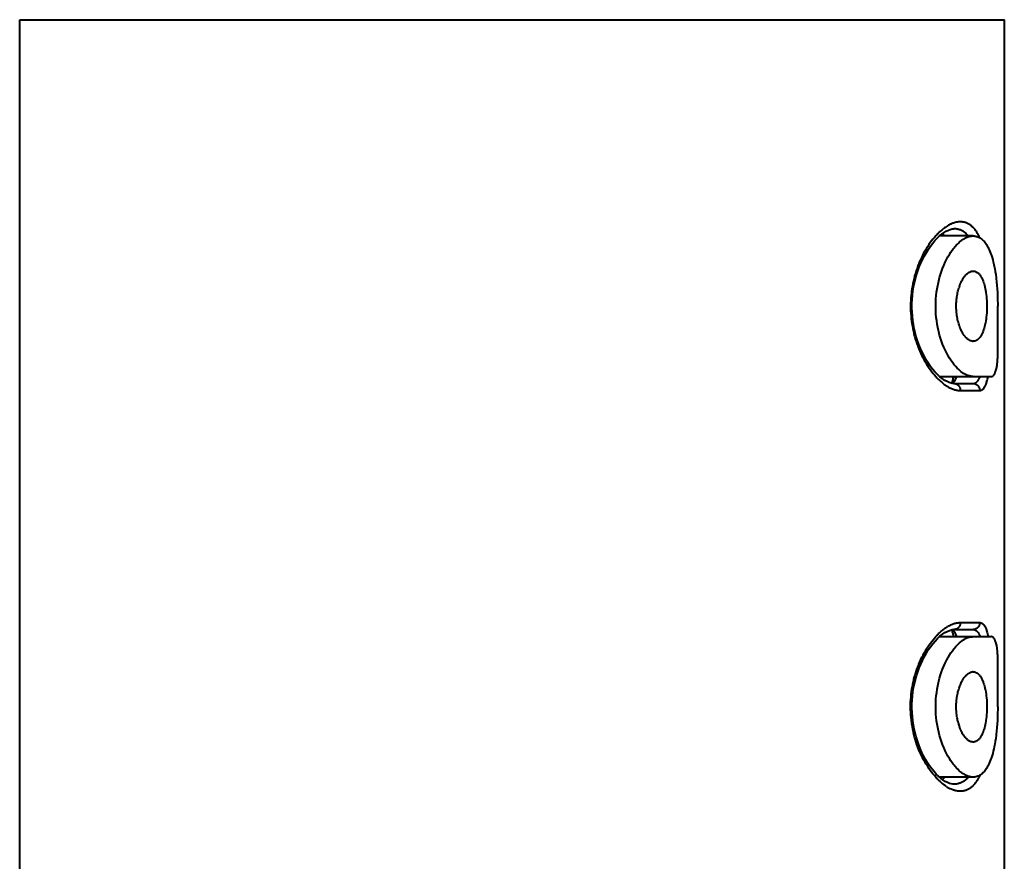
# Model space of a CAD drawing. Units: inches. Extents: x 0 to 559, y 0 to 432.
# Drawn here: x 396 to 410, y 369 to 381 of the extents above; entities that cross this region are included whole.
import ezdxf

# ---------------------------------------------------------------- set-up
doc = ezdxf.new("R2010")
doc.units = ezdxf.units.IN
doc.header["$MEASUREMENT"] = 0
doc.layers.add('Layer 1', color=7, linetype='Continuous')

msp = doc.modelspace()

# ---------------------------------------------------------------- linework, layer by layer
at = {"layer": 'Layer 1', "color": 7, "lineweight": 40}
for points in [[(396.398, 271.922), (396.398, 380.625)], [(396.398, 380.625), (410.398, 380.625)], [(410.398, 368.114), (410.398, 380.625)], [(410.018, 377.585), (410.013, 377.592), (410.006, 377.604), (409.997, 377.617), (409.989, 377.628), (409.981, 377.639), (409.972, 377.649), (409.964, 377.659), (409.956, 377.668), (409.947, 377.676), (409.939, 377.684), (409.938, 377.684), (409.929, 377.692), (409.92, 377.699), (409.912, 377.706), (409.902, 377.712), (409.893, 377.717), (409.884, 377.723), (409.874, 377.727), (409.865, 377.731), (409.856, 377.735), (409.846, 377.738), (409.837, 377.741), (409.827, 377.744), (409.817, 377.746), (409.807, 377.747), (409.797, 377.749), (409.786, 377.749), (409.776, 377.75), (409.765, 377.75), (409.754, 377.749), (409.744, 377.748), (409.733, 377.747), (409.722, 377.745), (409.711, 377.743), (409.699, 377.74), (409.688, 377.737), (409.676, 377.733), (409.664, 377.729), (409.651, 377.724), (409.639, 377.718), (409.634, 377.716)], [(409.482, 377.61), (409.479, 377.608), (409.473, 377.602), (409.467, 377.596), (409.464, 377.593), (409.457, 377.587), (409.452, 377.581), (409.446, 377.575), (409.44, 377.569), (409.434, 377.563), (409.428, 377.557), (409.422, 377.55)], [(409.477, 377.549), (409.509, 377.576)], [(409.616, 377.707), (409.603, 377.7), (409.59, 377.692), (409.583, 377.688), (409.569, 377.679), (409.556, 377.67), (409.546, 377.663), (409.533, 377.653), (409.519, 377.643), (409.507, 377.632), (409.494, 377.621), (409.482, 377.61)], [(409.509, 377.576), (409.541, 377.599), (409.572, 377.618), (409.602, 377.632), (409.629, 377.642), (409.655, 377.648)], [(409.549, 377.55), (409.546, 377.554), (409.543, 377.557), (409.54, 377.56), (409.537, 377.564), (409.534, 377.567), (409.531, 377.57), (409.528, 377.573), (409.524, 377.577), (409.521, 377.58), (409.518, 377.583)], [(409.655, 377.648), (409.677, 377.65), (409.681, 377.65)], [(409.681, 377.65), (409.681, 377.65)], [(409.885, 377.55), (409.879, 377.557), (409.871, 377.566), (409.862, 377.574), (409.853, 377.583), (409.844, 377.59), (409.835, 377.597), (409.826, 377.604), (409.817, 377.61), (409.808, 377.616), (409.799, 377.621), (409.79, 377.625), (409.781, 377.63), (409.771, 377.634), (409.761, 377.637), (409.751, 377.64), (409.741, 377.643), (409.73, 377.645), (409.72, 377.647), (409.713, 377.648), (409.703, 377.649), (409.692, 377.65), (409.682, 377.65)], [(410.05, 377.523), (410.048, 377.527), (410.045, 377.533), (410.042, 377.539), (410.041, 377.542), (410.038, 377.548), (410.035, 377.554), (410.031, 377.56), (410.028, 377.567), (410.025, 377.573), (410.021, 377.579), (410.018, 377.585)], [(409.422, 377.55), (409.403, 377.528), (409.383, 377.504), (409.364, 377.48), (409.345, 377.454), (409.326, 377.427), (409.308, 377.4), (409.29, 377.371), (409.286, 377.364), (409.268, 377.334), (409.251, 377.303), (409.235, 377.272), (409.219, 377.24), (409.204, 377.207), (409.189, 377.174), (409.176, 377.14), (409.169, 377.123), (409.157, 377.088), (409.145, 377.053), (409.134, 377.017), (409.123, 376.981), (409.114, 376.945), (409.105, 376.908), (409.097, 376.871), (409.09, 376.834), (409.084, 376.797), (409.078, 376.759), (409.077, 376.743), (409.073, 376.706), (409.07, 376.668), (409.067, 376.63), (409.066, 376.593), (409.065, 376.555), (409.065, 376.518)], [(409.084, 376.587), (409.087, 376.646), (409.092, 376.706), (409.099, 376.765), (409.108, 376.824), (409.12, 376.882), (409.134, 376.94), (409.15, 376.997), (409.168, 377.054), (409.189, 377.109), (409.211, 377.163), (409.235, 377.216), (409.261, 377.266), (409.289, 377.315), (409.318, 377.361), (409.348, 377.405), (409.379, 377.446), (409.411, 377.484), (409.444, 377.518), (409.477, 377.549)], [(409.955, 377.55), (409.477, 377.55)], [(409.658, 377.346), (409.66, 377.35), (409.672, 377.366), (409.684, 377.38), (409.696, 377.395), (409.707, 377.408), (409.719, 377.421), (409.731, 377.434), (409.74, 377.442), (409.751, 377.453), (409.762, 377.463), (409.774, 377.473), (409.785, 377.482), (409.796, 377.49), (409.807, 377.498), (409.814, 377.502), (409.825, 377.509), (409.836, 377.516), (409.847, 377.521), (409.857, 377.526), (409.868, 377.531), (409.878, 377.535), (409.888, 377.539), (409.898, 377.542), (409.908, 377.544), (409.918, 377.546), (409.928, 377.548), (409.937, 377.549), (409.946, 377.55), (409.955, 377.55)], [(409.955, 377.55), (409.967, 377.55), (409.979, 377.548), (409.992, 377.546), (410.004, 377.543), (410.009, 377.542), (410.021, 377.537), (410.033, 377.533), (410.044, 377.527), (410.055, 377.52), (410.066, 377.513), (410.077, 377.505), (410.088, 377.495), (410.099, 377.484), (410.103, 377.48), (410.114, 377.468), (410.124, 377.455), (410.135, 377.44), (410.145, 377.425), (410.155, 377.408), (410.164, 377.392), (410.174, 377.372), (410.184, 377.351), (410.194, 377.328), (410.203, 377.304), (410.212, 377.278), (410.215, 377.27), (410.224, 377.241), (410.233, 377.211), (410.241, 377.179), (410.248, 377.145), (410.254, 377.119), (410.262, 377.081), (410.268, 377.041), (410.275, 376.999), (410.281, 376.954), (410.282, 376.944), (410.287, 376.896), (410.292, 376.846), (410.296, 376.796), (410.299, 376.745), (410.301, 376.692), (410.303, 376.638), (410.304, 376.582), (410.304, 376.55)], [(409.955, 375.55), (409.939, 375.551), (409.922, 375.553), (409.904, 375.557), (409.886, 375.562), (409.867, 375.569), (409.848, 375.578), (409.828, 375.589), (409.819, 375.594), (409.799, 375.608), (409.779, 375.623), (409.759, 375.64), (409.749, 375.649), (409.728, 375.67), (409.707, 375.693), (409.685, 375.718), (409.681, 375.723), (409.659, 375.751), (409.639, 375.781), (409.618, 375.812), (409.599, 375.845), (409.579, 375.88), (409.561, 375.918), (409.555, 375.929), (409.537, 375.969), (409.521, 376.01), (409.505, 376.053), (409.491, 376.096), (409.478, 376.14), (409.466, 376.185), (409.462, 376.203), (409.452, 376.249), (409.444, 376.296), (409.436, 376.343), (409.431, 376.391), (409.426, 376.439), (409.424, 376.487), (409.423, 376.521), (409.423, 376.557), (409.424, 376.605), (409.426, 376.654), (409.43, 376.702), (409.435, 376.75), (409.442, 376.797), (409.451, 376.844), (409.455, 376.865), (409.465, 376.911), (409.477, 376.956), (409.49, 377), (409.504, 377.044), (409.519, 377.086), (409.536, 377.127), (409.541, 377.138), (409.558, 377.177), (409.577, 377.214), (409.596, 377.25), (409.616, 377.284), (409.636, 377.316), (409.658, 377.346)], [(409.79, 376.904), (409.794, 376.911), (409.801, 376.924), (409.807, 376.936), (409.814, 376.947), (409.821, 376.957), (409.828, 376.967), (409.83, 376.969), (409.837, 376.979), (409.845, 376.988), (409.852, 376.996), (409.86, 377.003), (409.867, 377.01), (409.875, 377.017), (409.882, 377.023), (409.889, 377.028), (409.896, 377.032), (409.904, 377.036), (409.91, 377.04), (409.917, 377.043), (409.924, 377.045), (409.931, 377.047), (409.937, 377.048), (409.944, 377.049), (409.95, 377.05), (409.957, 377.05)], [(409.957, 377.05), (409.964, 377.049), (409.972, 377.048), (409.98, 377.046), (409.988, 377.044), (409.996, 377.04), (410.004, 377.036), (410.012, 377.031), (410.017, 377.028), (410.025, 377.022), (410.032, 377.015), (410.04, 377.008), (410.047, 376.999), (410.053, 376.99), (410.061, 376.979), (410.068, 376.968), (410.069, 376.966), (410.077, 376.952), (410.084, 376.937), (410.091, 376.921), (410.098, 376.904), (410.104, 376.886), (410.109, 376.869), (410.115, 376.848), (410.121, 376.826), (410.126, 376.803), (410.131, 376.778), (410.135, 376.752), (410.136, 376.745), (410.141, 376.716), (410.144, 376.688), (410.146, 376.658), (410.148, 376.628), (410.15, 376.602), (410.15, 376.579), (410.151, 376.547), (410.15, 376.516), (410.149, 376.485), (410.147, 376.454), (410.145, 376.424), (410.142, 376.395), (410.138, 376.367), (410.134, 376.34), (410.13, 376.314), (410.127, 376.301), (410.122, 376.278), (410.116, 376.256), (410.111, 376.235), (410.104, 376.215), (410.098, 376.196)], [(409.76, 376.833), (409.762, 376.837), (409.764, 376.845), (409.767, 376.852), (409.768, 376.855), (409.771, 376.862), (409.774, 376.869), (409.777, 376.876), (409.78, 376.883), (409.783, 376.89), (409.786, 376.897), (409.79, 376.904)], [(409.715, 376.591), (409.716, 376.608), (409.718, 376.628), (409.72, 376.648), (409.721, 376.661), (409.723, 376.681), (409.727, 376.7), (409.73, 376.72), (409.734, 376.738), (409.738, 376.757), (409.742, 376.775), (409.748, 376.793), (409.753, 376.811)], [(409.065, 376.518), (409.066, 376.482), (409.068, 376.445), (409.071, 376.409), (409.075, 376.372), (409.079, 376.336), (409.084, 376.302), (409.09, 376.265), (409.097, 376.229), (409.105, 376.193), (409.113, 376.158), (409.122, 376.122), (409.132, 376.087), (409.143, 376.052), (409.154, 376.018), (409.167, 375.984), (409.179, 375.951), (409.183, 375.941), (409.197, 375.909), (409.211, 375.877), (409.226, 375.845), (409.242, 375.814), (409.258, 375.784), (409.275, 375.754), (409.292, 375.725), (409.293, 375.724), (409.311, 375.696), (409.329, 375.669), (409.347, 375.643), (409.365, 375.618), (409.384, 375.594), (409.403, 375.572), (409.423, 375.55)], [(409.086, 376.468), (409.084, 376.527), (409.084, 376.587)], [(409.481, 375.547), (409.446, 375.58), (409.411, 375.616), (409.378, 375.656), (409.345, 375.699), (409.314, 375.745), (409.284, 375.793), (409.256, 375.843), (409.23, 375.895), (409.206, 375.948), (409.184, 376.003), (409.164, 376.059), (409.146, 376.116), (409.131, 376.173), (409.117, 376.232), (409.106, 376.29), (409.097, 376.349), (409.091, 376.409), (409.086, 376.468)], [(409.76, 376.267), (409.755, 376.283), (409.749, 376.3), (409.744, 376.318), (409.74, 376.336), (409.739, 376.339), (409.734, 376.358), (409.731, 376.377), (409.727, 376.396), (409.724, 376.416), (409.721, 376.435), (409.719, 376.455), (409.717, 376.475), (409.716, 376.495), (409.715, 376.515), (409.714, 376.536), (409.714, 376.556), (409.715, 376.577), (409.715, 376.591)], [(410.304, 375.85), (410.304, 376.55)], [(409.945, 376.051), (409.938, 376.051), (409.932, 376.053), (409.925, 376.055), (409.918, 376.057), (409.912, 376.06), (409.905, 376.063), (409.898, 376.067), (409.891, 376.071), (409.884, 376.076), (409.876, 376.082), (409.869, 376.088), (409.862, 376.095), (409.854, 376.102), (409.847, 376.11), (409.844, 376.113), (409.836, 376.122), (409.829, 376.132), (409.822, 376.141), (409.815, 376.152), (409.808, 376.163), (409.801, 376.175), (409.798, 376.18), (409.791, 376.194), (409.784, 376.208), (409.777, 376.223), (409.771, 376.238), (409.765, 376.254), (409.76, 376.267)], [(410.098, 376.196), (410.097, 376.193), (410.091, 376.18), (410.086, 376.167), (410.08, 376.155), (410.074, 376.144), (410.069, 376.134), (410.064, 376.126), (410.059, 376.118), (410.053, 376.109), (410.047, 376.101), (410.041, 376.094), (410.035, 376.088), (410.033, 376.086), (410.027, 376.08), (410.021, 376.075), (410.015, 376.07), (410.009, 376.067), (410.003, 376.063), (409.997, 376.06), (409.995, 376.059), (409.989, 376.056), (409.982, 376.054), (409.976, 376.052), (409.969, 376.051), (409.963, 376.05), (409.957, 376.05)], [(410.217, 375.55), (410.22, 375.55), (410.224, 375.551), (410.227, 375.552), (410.231, 375.554), (410.234, 375.556), (410.238, 375.558), (410.242, 375.562), (410.246, 375.565), (410.25, 375.57), (410.251, 375.572), (410.255, 375.577), (410.258, 375.583), (410.262, 375.589), (410.265, 375.596), (410.266, 375.599), (410.27, 375.609), (410.274, 375.62), (410.278, 375.631), (410.279, 375.636), (410.283, 375.648), (410.286, 375.662), (410.289, 375.676), (410.292, 375.692), (410.295, 375.708), (410.297, 375.726), (410.298, 375.733), (410.3, 375.754), (410.301, 375.775), (410.303, 375.797), (410.304, 375.818), (410.304, 375.84), (410.304, 375.85)], [(409.423, 375.55), (409.429, 375.543), (409.439, 375.532), (409.449, 375.522), (409.453, 375.518), (409.463, 375.507), (409.474, 375.497), (409.485, 375.487), (409.495, 375.478), (409.507, 375.468), (409.518, 375.459), (409.529, 375.45)], [(409.478, 375.55), (410.217, 375.55)], [(409.671, 375.45), (409.644, 375.454), (409.615, 375.463), (409.583, 375.477), (409.55, 375.495), (409.515, 375.519), (409.481, 375.547)], [(409.655, 375.453), (409.66, 375.455), (409.664, 375.458), (409.669, 375.461), (409.673, 375.464), (409.677, 375.468), (409.682, 375.473), (409.686, 375.478), (409.691, 375.484), (409.692, 375.485), (409.697, 375.492), (409.701, 375.5), (409.705, 375.508), (409.71, 375.517), (409.714, 375.526), (409.718, 375.537), (409.719, 375.538), (409.723, 375.55)], [(409.954, 375.45), (409.959, 375.45), (409.965, 375.451), (409.97, 375.452), (409.975, 375.454), (409.98, 375.456), (409.986, 375.458), (409.991, 375.461), (409.996, 375.464), (410.001, 375.468), (410.006, 375.472), (410.01, 375.477), (410.015, 375.482), (410.02, 375.488), (410.025, 375.494), (410.03, 375.502), (410.032, 375.506)], [(410.032, 375.506), (410.033, 375.507), (410.036, 375.511), (410.038, 375.516), (410.039, 375.519), (410.042, 375.523), (410.044, 375.527), (410.046, 375.532), (410.048, 375.536), (410.05, 375.541), (410.052, 375.545), (410.053, 375.55)], [(410.049, 375.35), (410.054, 375.35), (410.059, 375.351), (410.063, 375.352), (410.068, 375.354), (410.073, 375.356), (410.078, 375.358), (410.083, 375.361), (410.085, 375.363), (410.09, 375.366), (410.095, 375.371), (410.1, 375.375), (410.104, 375.381), (410.109, 375.386), (410.113, 375.393), (410.118, 375.401), (410.119, 375.401), (410.124, 375.411), (410.129, 375.42), (410.133, 375.431), (410.138, 375.442), (410.143, 375.454), (410.146, 375.465), (410.151, 375.479), (410.156, 375.494), (410.16, 375.51), (410.164, 375.528), (410.168, 375.546), (410.169, 375.55)], [(409.529, 375.45), (409.535, 375.445), (409.544, 375.438), (409.553, 375.432), (409.556, 375.43), (409.565, 375.423), (409.575, 375.417), (409.584, 375.411), (409.593, 375.406), (409.603, 375.4), (409.612, 375.395), (409.622, 375.39)], [(409.622, 375.39), (409.624, 375.389), (409.637, 375.383), (409.649, 375.378), (409.661, 375.373), (409.671, 375.369), (409.683, 375.365), (409.695, 375.361), (409.707, 375.358), (409.718, 375.356), (409.729, 375.354), (409.741, 375.352), (409.751, 375.351), (409.762, 375.35), (409.773, 375.35)], [(409.681, 375.45), (409.671, 375.45)], [(409.681, 375.45), (409.954, 375.45)], [(409.682, 375.45), (409.687, 375.45), (409.693, 375.449), (409.699, 375.448), (409.705, 375.446), (409.711, 375.444), (409.717, 375.442), (409.723, 375.439), (409.726, 375.437), (409.732, 375.433), (409.737, 375.429), (409.742, 375.425), (409.746, 375.421), (409.75, 375.416), (409.754, 375.411), (409.758, 375.405), (409.761, 375.4), (409.764, 375.394), (409.766, 375.387), (409.768, 375.381), (409.77, 375.374), (409.771, 375.367), (409.772, 375.36), (409.772, 375.357), (409.773, 375.35)], [(409.773, 375.35), (410.049, 375.35)], [(409.954, 375.45), (409.96, 375.45), (409.966, 375.449), (409.972, 375.448), (409.979, 375.446), (409.985, 375.444), (409.991, 375.442), (409.995, 375.44), (410.001, 375.437), (410.007, 375.433), (410.012, 375.429), (410.017, 375.425), (410.021, 375.421), (410.026, 375.416), (410.03, 375.411), (410.033, 375.405), (410.037, 375.4), (410.04, 375.394), (410.042, 375.387), (410.044, 375.381), (410.046, 375.374), (410.047, 375.37), (410.048, 375.363), (410.049, 375.357), (410.049, 375.35)], [(409.529, 371.95), (409.539, 371.958), (409.553, 371.968), (409.566, 371.977), (409.579, 371.985), (409.592, 371.993), (409.595, 371.995), (409.608, 372.003), (409.621, 372.01), (409.634, 372.016), (409.646, 372.021), (409.659, 372.026), (409.671, 372.031), (409.683, 372.035), (409.695, 372.039), (409.707, 372.042), (409.718, 372.044), (409.729, 372.046), (409.741, 372.048), (409.751, 372.049), (409.762, 372.05), (409.773, 372.05)], [(409.773, 372.05), (409.772, 372.043), (409.772, 372.04), (409.771, 372.033), (409.77, 372.026), (409.768, 372.019), (409.766, 372.013), (409.764, 372.006), (409.761, 372), (409.758, 371.995), (409.754, 371.989), (409.75, 371.984), (409.746, 371.979), (409.742, 371.975), (409.737, 371.971), (409.732, 371.967), (409.726, 371.963), (409.723, 371.961), (409.717, 371.958), (409.711, 371.956), (409.705, 371.954), (409.699, 371.952), (409.693, 371.951), (409.687, 371.95), (409.682, 371.95)], [(409.773, 372.05), (410.049, 372.05)], [(410.049, 372.05), (410.049, 372.043), (410.048, 372.037), (410.047, 372.03), (410.046, 372.026), (410.044, 372.019), (410.042, 372.013), (410.04, 372.006), (410.037, 372), (410.033, 371.995), (410.03, 371.989), (410.026, 371.984), (410.021, 371.979), (410.017, 371.975), (410.012, 371.971), (410.007, 371.967), (410.001, 371.963), (409.995, 371.96), (409.991, 371.958), (409.985, 371.956), (409.979, 371.954), (409.972, 371.952), (409.966, 371.951), (409.96, 371.95), (409.954, 371.95)], [(410.049, 372.05), (410.054, 372.05), (410.059, 372.049), (410.063, 372.048), (410.068, 372.046), (410.073, 372.044), (410.078, 372.042), (410.083, 372.039), (410.085, 372.037), (410.09, 372.033), (410.095, 372.029), (410.1, 372.025), (410.104, 372.02), (410.109, 372.014), (410.113, 372.007), (410.118, 371.999), (410.119, 371.999), (410.124, 371.989), (410.129, 371.98), (410.133, 371.969), (410.138, 371.958), (410.143, 371.946), (410.146, 371.936), (410.151, 371.921), (410.156, 371.906), (410.16, 371.89), (410.164, 371.872), (410.168, 371.854), (410.169, 371.85)], [(409.065, 370.884), (409.066, 370.921), (409.068, 370.957), (409.071, 370.994), (409.075, 371.03), (409.08, 371.067), (409.084, 371.1), (409.091, 371.136), (409.097, 371.172), (409.105, 371.208), (409.113, 371.244), (409.123, 371.279), (409.133, 371.314), (409.143, 371.349), (409.155, 371.383), (409.167, 371.417), (409.18, 371.45), (409.184, 371.459), (409.197, 371.492), (409.211, 371.524), (409.227, 371.556), (409.242, 371.587), (409.258, 371.617), (409.275, 371.646), (409.292, 371.675), (409.293, 371.677), (409.311, 371.705), (409.329, 371.731), (409.347, 371.757), (409.366, 371.782), (409.384, 371.806), (409.403, 371.828), (409.423, 371.85)], [(409.423, 371.85), (409.429, 371.857), (409.439, 371.868), (409.449, 371.878), (409.453, 371.882), (409.463, 371.892), (409.474, 371.903), (409.485, 371.913), (409.496, 371.922), (409.507, 371.932), (409.518, 371.941), (409.529, 371.95)], [(409.658, 370.054), (409.636, 370.084), (409.616, 370.116), (409.596, 370.15), (409.577, 370.186), (409.558, 370.223), (409.541, 370.262), (409.536, 370.273), (409.519, 370.314), (409.504, 370.356), (409.49, 370.4), (409.477, 370.444), (409.465, 370.489), (409.455, 370.535), (409.451, 370.556), (409.442, 370.603), (409.435, 370.65), (409.43, 370.698), (409.426, 370.746), (409.424, 370.795), (409.423, 370.843), (409.423, 370.879), (409.424, 370.913), (409.426, 370.961), (409.431, 371.009), (409.436, 371.057), (409.444, 371.104), (409.452, 371.151), (409.462, 371.197), (409.466, 371.215), (409.478, 371.26), (409.491, 371.304), (409.505, 371.347), (409.521, 371.389), (409.537, 371.431), (409.555, 371.471), (409.561, 371.482), (409.579, 371.52), (409.599, 371.555), (409.618, 371.588), (409.639, 371.619), (409.659, 371.649), (409.681, 371.677), (409.685, 371.682), (409.707, 371.707), (409.728, 371.73), (409.749, 371.751), (409.759, 371.76), (409.779, 371.777), (409.799, 371.792), (409.819, 371.806), (409.828, 371.811), (409.848, 371.822), (409.867, 371.831), (409.886, 371.838), (409.904, 371.843), (409.922, 371.847), (409.939, 371.849), (409.955, 371.85)], [(409.448, 371.823), (409.483, 371.855), (409.518, 371.883), (409.552, 371.906), (409.585, 371.924), (409.616, 371.938), (409.645, 371.946)], [(409.478, 371.85), (410.217, 371.85)], [(409.645, 371.946), (409.672, 371.95), (409.681, 371.95)], [(409.723, 371.85), (409.722, 371.851), (409.718, 371.863), (409.714, 371.873), (409.71, 371.883), (409.705, 371.892), (409.701, 371.9), (409.697, 371.908), (409.692, 371.915), (409.691, 371.916), (409.687, 371.922), (409.682, 371.927), (409.678, 371.932), (409.673, 371.936), (409.669, 371.939), (409.664, 371.942), (409.66, 371.945), (409.655, 371.947)], [(409.681, 371.95), (409.954, 371.95)], [(409.954, 371.95), (409.959, 371.95), (409.965, 371.949), (409.97, 371.948), (409.975, 371.946), (409.98, 371.944), (409.986, 371.942), (409.991, 371.939), (409.996, 371.936), (410.001, 371.932), (410.006, 371.928), (410.011, 371.923), (410.016, 371.918), (410.02, 371.912), (410.025, 371.906), (410.03, 371.898), (410.032, 371.894)], [(410.032, 371.894), (410.033, 371.893), (410.036, 371.888), (410.038, 371.884), (410.04, 371.881), (410.042, 371.877), (410.044, 371.872), (410.046, 371.868), (410.048, 371.864), (410.05, 371.859), (410.052, 371.855), (410.053, 371.85)], [(410.304, 371.55), (410.304, 371.56), (410.304, 371.582), (410.303, 371.603), (410.301, 371.625), (410.3, 371.646), (410.298, 371.667), (410.297, 371.674), (410.295, 371.692), (410.292, 371.708), (410.289, 371.724), (410.286, 371.738), (410.283, 371.752), (410.279, 371.764), (410.278, 371.769), (410.274, 371.78), (410.27, 371.791), (410.266, 371.801), (410.265, 371.804), (410.262, 371.811), (410.258, 371.817), (410.255, 371.823), (410.251, 371.828), (410.25, 371.83), (410.246, 371.835), (410.242, 371.838), (410.238, 371.842), (410.234, 371.844), (410.231, 371.846), (410.227, 371.848), (410.224, 371.849), (410.22, 371.85), (410.217, 371.85)], [(409.087, 370.947), (409.092, 371.005), (409.099, 371.064), (409.108, 371.121), (409.119, 371.179), (409.133, 371.236), (409.149, 371.293), (409.167, 371.349), (409.187, 371.404), (409.209, 371.458), (409.233, 371.511), (409.259, 371.562), (409.287, 371.612), (409.317, 371.66), (409.348, 371.705), (409.38, 371.747), (409.414, 371.787), (409.448, 371.823)], [(410.304, 370.85), (410.304, 371.55)], [(409.76, 371.133), (409.765, 371.147), (409.771, 371.162), (409.778, 371.178), (409.784, 371.192), (409.791, 371.206), (409.799, 371.22), (409.801, 371.225), (409.809, 371.237), (409.815, 371.249), (409.822, 371.259), (409.829, 371.269), (409.836, 371.278), (409.844, 371.287), (409.847, 371.29), (409.854, 371.298), (409.862, 371.305), (409.869, 371.312), (409.876, 371.318), (409.884, 371.324), (409.891, 371.329), (409.898, 371.333), (409.905, 371.337), (409.912, 371.34), (409.918, 371.343), (409.925, 371.345), (409.932, 371.347), (409.939, 371.349), (409.945, 371.349)], [(409.957, 371.35), (409.963, 371.35), (409.969, 371.349), (409.976, 371.348), (409.982, 371.346), (409.989, 371.344), (409.995, 371.341), (409.997, 371.34), (410.003, 371.337), (410.009, 371.334), (410.015, 371.33), (410.021, 371.325), (410.027, 371.32), (410.033, 371.314), (410.035, 371.312), (410.041, 371.306), (410.047, 371.299), (410.053, 371.291), (410.058, 371.283), (410.064, 371.274), (410.069, 371.266), (410.074, 371.256), (410.08, 371.245), (410.085, 371.233), (410.091, 371.22), (410.097, 371.207), (410.098, 371.204)], [(410.098, 371.204), (410.104, 371.185), (410.111, 371.165), (410.116, 371.145), (410.122, 371.122), (410.127, 371.099), (410.129, 371.087), (410.134, 371.06), (410.138, 371.033), (410.142, 371.006), (410.145, 370.977), (410.147, 370.947), (410.149, 370.916), (410.15, 370.885), (410.151, 370.853), (410.15, 370.822), (410.15, 370.798), (410.148, 370.771), (410.146, 370.741), (410.144, 370.712), (410.14, 370.683), (410.136, 370.655), (410.135, 370.647), (410.131, 370.621), (410.126, 370.596), (410.121, 370.573), (410.115, 370.551), (410.109, 370.53), (410.103, 370.513), (410.097, 370.495), (410.091, 370.478), (410.083, 370.463), (410.076, 370.448), (410.069, 370.434), (410.068, 370.432), (410.06, 370.42), (410.053, 370.41), (410.046, 370.4), (410.039, 370.392), (410.032, 370.385), (410.025, 370.378), (410.017, 370.372), (410.012, 370.369), (410.004, 370.364), (409.996, 370.36), (409.988, 370.356), (409.98, 370.354), (409.972, 370.352), (409.964, 370.35), (409.957, 370.35)], [(409.715, 370.81), (409.714, 370.83), (409.714, 370.851), (409.714, 370.871), (409.715, 370.892), (409.715, 370.897), (409.716, 370.909), (409.718, 370.929), (409.72, 370.949), (409.722, 370.969), (409.724, 370.988), (409.728, 371.008), (409.731, 371.027), (409.735, 371.045), (409.739, 371.064), (409.744, 371.082), (409.749, 371.099), (409.754, 371.117), (409.76, 371.133)], [(409.422, 369.85), (409.403, 369.872), (409.383, 369.896), (409.364, 369.92), (409.345, 369.946), (409.326, 369.973), (409.308, 370.001), (409.29, 370.03), (409.286, 370.036), (409.268, 370.067), (409.251, 370.098), (409.234, 370.129), (409.218, 370.161), (409.204, 370.194), (409.189, 370.227), (409.175, 370.261), (409.169, 370.278), (409.156, 370.313), (409.144, 370.348), (409.133, 370.384), (409.123, 370.42), (409.113, 370.457), (409.105, 370.493), (409.097, 370.53), (409.09, 370.567), (409.084, 370.605), (409.081, 370.621), (409.076, 370.659), (409.072, 370.697), (409.069, 370.734), (409.067, 370.772), (409.065, 370.81), (409.065, 370.847), (409.065, 370.884)], [(409.084, 370.83), (409.085, 370.888), (409.087, 370.947)], [(409.495, 369.835), (409.463, 369.863), (409.43, 369.895), (409.398, 369.931), (409.366, 369.97), (409.336, 370.012), (409.307, 370.056), (409.278, 370.103), (409.251, 370.152), (409.226, 370.203), (409.203, 370.256), (409.181, 370.31), (409.162, 370.366), (409.144, 370.422), (409.129, 370.48), (409.116, 370.537), (409.105, 370.596), (409.096, 370.654), (409.09, 370.713), (409.086, 370.771), (409.084, 370.83)], [(409.744, 370.618), (409.74, 370.636), (409.735, 370.654), (409.733, 370.663), (409.73, 370.682), (409.728, 370.694), (409.724, 370.713), (409.722, 370.732), (409.72, 370.752), (409.718, 370.771), (409.716, 370.79), (409.715, 370.81)], [(410.304, 370.85), (410.304, 370.818), (410.303, 370.762), (410.301, 370.708), (410.299, 370.655), (410.296, 370.604), (410.292, 370.554), (410.287, 370.504), (410.282, 370.456), (410.281, 370.446), (410.275, 370.401), (410.268, 370.359), (410.262, 370.319), (410.254, 370.281), (410.248, 370.255), (410.241, 370.221), (410.233, 370.189), (410.224, 370.159), (410.215, 370.13), (410.212, 370.122), (410.203, 370.096), (410.194, 370.072), (410.184, 370.049), (410.174, 370.028), (410.164, 370.008), (410.155, 369.992), (410.145, 369.975), (410.135, 369.96), (410.124, 369.945), (410.114, 369.932), (410.103, 369.92), (410.099, 369.916), (410.088, 369.905), (410.077, 369.896), (410.066, 369.887), (410.055, 369.88), (410.044, 369.873), (410.033, 369.867), (410.021, 369.863), (410.009, 369.858), (410.004, 369.857), (409.992, 369.854), (409.979, 369.852), (409.967, 369.85), (409.955, 369.85)], [(409.79, 370.496), (409.789, 370.499), (409.785, 370.506), (409.782, 370.513), (409.78, 370.517), (409.777, 370.524), (409.774, 370.531), (409.771, 370.538), (409.768, 370.545), (409.765, 370.552), (409.763, 370.559), (409.76, 370.566)], [(409.957, 370.35), (409.95, 370.35), (409.944, 370.351), (409.937, 370.352), (409.93, 370.353), (409.924, 370.355), (409.917, 370.358), (409.914, 370.359), (409.907, 370.362), (409.9, 370.365), (409.893, 370.369), (409.886, 370.374), (409.879, 370.379), (409.872, 370.385), (409.865, 370.391), (409.858, 370.398), (409.85, 370.406), (409.849, 370.408), (409.841, 370.416), (409.834, 370.426), (409.826, 370.436), (409.819, 370.446), (409.812, 370.457), (409.805, 370.469), (409.798, 370.481), (409.791, 370.494), (409.79, 370.496)], [(409.955, 369.85), (409.946, 369.85), (409.937, 369.851), (409.928, 369.852), (409.918, 369.854), (409.908, 369.856), (409.898, 369.858), (409.888, 369.861), (409.878, 369.865), (409.868, 369.869), (409.857, 369.874), (409.847, 369.879), (409.836, 369.884), (409.825, 369.891), (409.814, 369.898), (409.807, 369.902), (409.796, 369.91), (409.785, 369.918), (409.774, 369.927), (409.762, 369.937), (409.751, 369.947), (409.74, 369.958), (409.731, 369.966), (409.719, 369.979), (409.707, 369.992), (409.696, 370.006), (409.683, 370.02), (409.672, 370.035), (409.66, 370.05), (409.658, 370.054)], [(410.05, 369.877), (410.048, 369.873), (410.045, 369.867), (410.042, 369.861), (410.041, 369.858), (410.038, 369.852), (410.035, 369.846), (410.031, 369.84), (410.028, 369.833), (410.025, 369.827), (410.021, 369.821), (410.018, 369.815)], [(409.482, 369.79), (409.479, 369.792), (409.473, 369.798), (409.467, 369.804), (409.464, 369.807), (409.457, 369.813), (409.452, 369.819), (409.446, 369.825), (409.44, 369.831), (409.434, 369.837), (409.428, 369.844), (409.422, 369.85)], [(409.955, 369.85), (409.478, 369.85)], [(409.577, 369.716), (409.573, 369.718), (409.563, 369.725), (409.553, 369.732), (409.547, 369.736), (409.537, 369.743), (409.528, 369.751), (409.518, 369.758), (409.509, 369.766), (409.5, 369.774), (409.491, 369.782), (409.482, 369.79)], [(409.527, 369.81), (409.495, 369.835)], [(409.518, 369.817), (409.521, 369.821), (409.524, 369.824), (409.528, 369.827), (409.531, 369.83), (409.534, 369.833), (409.537, 369.836), (409.54, 369.84), (409.543, 369.843), (409.546, 369.846), (409.549, 369.85)], [(409.681, 369.75), (409.667, 369.751), (409.643, 369.755), (409.617, 369.762), (409.589, 369.774), (409.558, 369.79), (409.527, 369.81)], [(409.681, 369.75), (409.681, 369.75)], [(409.885, 369.85), (409.879, 369.843), (409.871, 369.834), (409.862, 369.826), (409.853, 369.817), (409.844, 369.81), (409.835, 369.803), (409.826, 369.796), (409.817, 369.79), (409.808, 369.784), (409.799, 369.779), (409.79, 369.775), (409.781, 369.77), (409.771, 369.766), (409.761, 369.763), (409.751, 369.76), (409.741, 369.757), (409.73, 369.755), (409.72, 369.753), (409.713, 369.752), (409.703, 369.751), (409.692, 369.75), (409.682, 369.75)], [(410.018, 369.815), (410.01, 369.803), (410.002, 369.791), (409.994, 369.779), (409.986, 369.768), (409.977, 369.757), (409.969, 369.747), (409.96, 369.737), (409.951, 369.728), (409.943, 369.72), (409.934, 369.712), (409.925, 369.704), (409.916, 369.698), (409.907, 369.691), (409.898, 369.686), (409.889, 369.68), (409.88, 369.675), (409.871, 369.671), (409.862, 369.667), (409.852, 369.663), (409.842, 369.66), (409.832, 369.658), (409.822, 369.655), (409.812, 369.653), (409.804, 369.652), (409.794, 369.651), (409.784, 369.65), (409.773, 369.65), (409.763, 369.65), (409.752, 369.651), (409.741, 369.652), (409.73, 369.653), (409.719, 369.656), (409.707, 369.658), (409.696, 369.661), (409.69, 369.662)], [(409.69, 369.662), (409.688, 369.663), (409.682, 369.665), (409.676, 369.667), (409.673, 369.668), (409.667, 369.67), (409.662, 369.672), (409.656, 369.674), (409.65, 369.677), (409.645, 369.679), (409.639, 369.682), (409.634, 369.684)]]:
    msp.add_lwpolyline(points, dxfattribs=at)
for points in [[(409.634, 377.716), (409.628, 377.713), (409.622, 377.71), (409.616, 377.707)], [(409.76, 376.833), (409.758, 376.826), (409.755, 376.818), (409.753, 376.811)], [(409.945, 376.051), (409.949, 376.05), (409.953, 376.05), (409.957, 376.05)], [(409.655, 375.452), (409.659, 375.464), (409.662, 375.476), (409.665, 375.488)], [(409.656, 375.454), (409.66, 375.471), (409.665, 375.489), (409.669, 375.506)], [(409.665, 375.488), (409.67, 375.509), (409.675, 375.529), (409.68, 375.55)], [(409.669, 375.506), (409.673, 375.52), (409.677, 375.535), (409.68, 375.55)], [(409.653, 375.453), (409.654, 375.453), (409.655, 375.453), (409.655, 375.453)], [(409.655, 371.947), (409.655, 371.947), (409.654, 371.947), (409.653, 371.947)], [(409.663, 371.92), (409.66, 371.929), (409.658, 371.938), (409.655, 371.948)], [(409.66, 371.929), (409.659, 371.936), (409.657, 371.942), (409.655, 371.948)], [(409.68, 371.85), (409.674, 371.877), (409.667, 371.903), (409.66, 371.929)], [(409.68, 371.85), (409.674, 371.873), (409.669, 371.897), (409.663, 371.92)], [(409.957, 371.35), (409.953, 371.35), (409.949, 371.35), (409.945, 371.349)], [(409.744, 370.618), (409.747, 370.608), (409.75, 370.599), (409.753, 370.589)], [(409.753, 370.589), (409.755, 370.582), (409.758, 370.574), (409.76, 370.566)], [(409.577, 369.716), (409.589, 369.708), (409.602, 369.7), (409.615, 369.693)], [(409.615, 369.693), (409.621, 369.69), (409.628, 369.687), (409.634, 369.684)]]:
    msp.add_open_spline(points, degree=3, dxfattribs=at)

doc.saveas('drawing.dxf')
